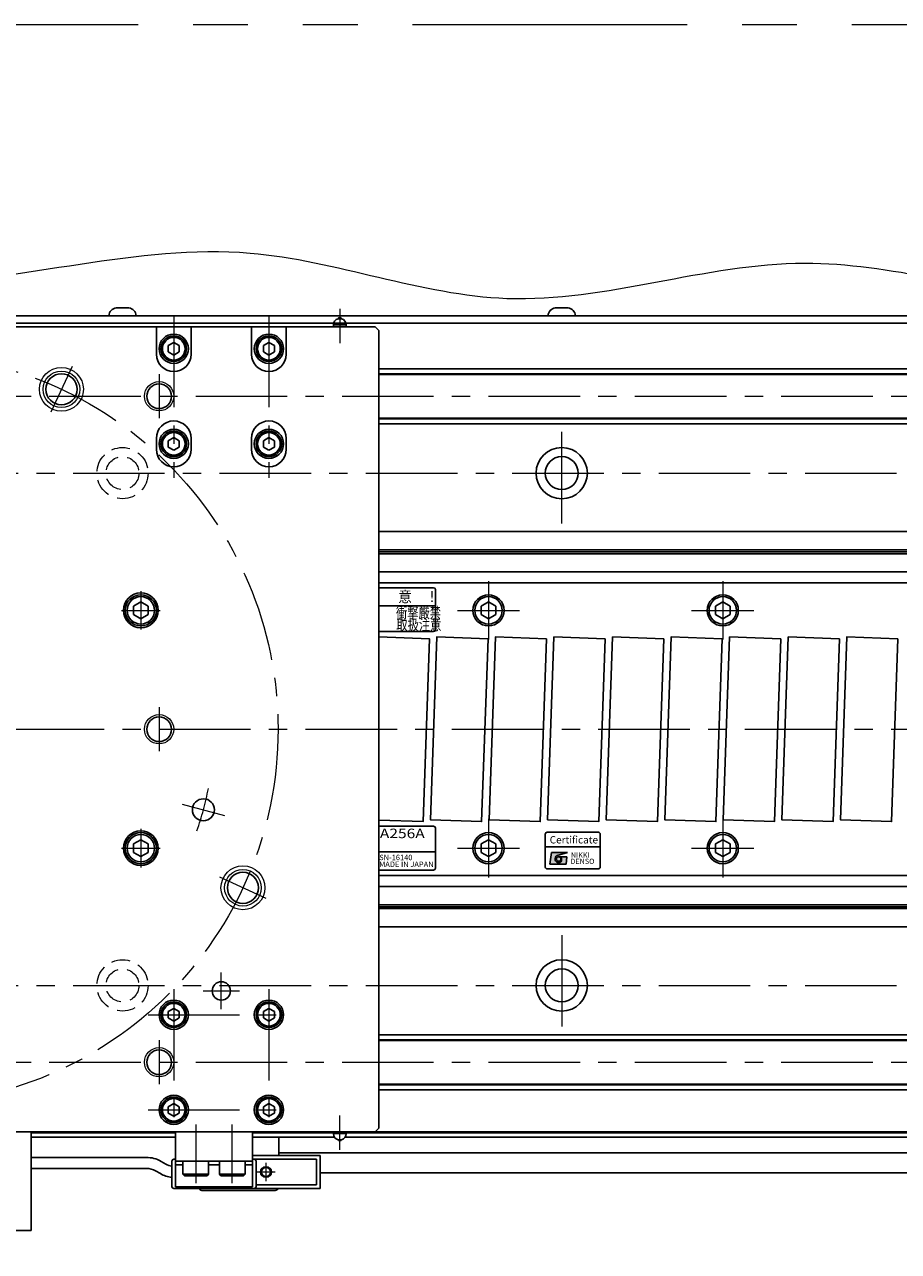
# Model space of a CAD drawing. Extents: x 2518 to 4864, y -5821 to -3207.
# Drawn here: x 4062 to 4301, y -5587 to -5251 of the extents above; entities that cross this region are included whole.
import ezdxf
from ezdxf.enums import TextEntityAlignment as Align

# ---------------------------------------------------------------- set-up
doc = ezdxf.new("R2010")
doc.units = 0
doc.header["$MEASUREMENT"] = 0
for name, pattern in [('CENTER', [2, 1.25, -0.25, 0.25, -0.25]), ('HIDDEN', [0.375, 0.25, -0.125]), ('PHANTOM2', [1.25, 0.625, -0.125, 0.125, -0.125, 0.125, -0.125])]:
    doc.linetypes.add(name, pattern=pattern)
doc.layers.get('0').update_dxf_attribs({"linetype": 'CONTINUOUS'})
for name, color, linetype, lineweight in [('中心線', 1, 'CENTER', 15), ('二点鎖線', 5, 'PHANTOM2', 13), ('実線', 255, 'CONTINUOUS', 30), ('寸法', 3, 'CONTINUOUS', 13), ('破線', 252, 'HIDDEN', 13), ('細線', 6, 'CONTINUOUS', 13)]:
    doc.layers.add(name, color=color, linetype=linetype, lineweight=lineweight)
doc.styles.add('MSゴシックN', font='MS Gothic.ttf')
doc.styles.add('MSｺﾞｼｯｸ-0', font='MS Gothic.ttf')
doc.styles.add('MSｺﾞｼｯｸN', font='MS Gothic.ttf')
doc.styles.add('TIMESNR', font='MS Gothic.ttf')

msp = doc.modelspace()

# ---------------------------------------------------------------- hatches: boundary and pattern name
at = {"ltscale": 20}
h = msp.add_hatch(color=4, dxfattribs=at)
edge = h.paths.add_edge_path(flags=17)
edge.add_arc((4208.25924638, -5479.33040623), 0.60075, 0, 360)
edge = h.paths.add_edge_path()
edge.add_arc((4208.26017778, -5479.32854343), 1.00311322, 113.5897772726, 269.9468005914)
edge.add_arc((4208.25924638, -5479.53065623), 0.801, 270, 450)
edge.add_line((4208.25924638, -5478.72965623), (4210.50204638, -5478.72965623))
edge.add_line((4210.50204638, -5478.72965623), (4210.26174638, -5480.73215623))
edge.add_line((4210.26174638, -5480.73215623), (4205.85624638, -5480.73215623))
edge.add_line((4205.85624638, -5480.73215623), (4206.25674638, -5477.52815623))
edge.add_line((4206.25674638, -5477.52815623), (4210.66224638, -5477.52815623))
edge.add_line((4210.66224638, -5477.52815623), (4207.85874638, -5478.40925623))

# ---------------------------------------------------------------- linework, layer by layer
at = {"color": 2, "ltscale": 20}
for p, q in [((4174.09917298, -5405.18691177), (4159.09137191, -5405.18691177)), ((4174.59917298, -5416.68691177), (4174.59917298, -5405.68691177)), ((4174.59917298, -5410.18691177), (4159.09137191, -5410.18691177)), ((4159.09137191, -5417.18691177), (4174.09917298, -5417.18691177)), ((4174.09917298, -5470.35794609), (4159.09137191, -5470.35794609)), ((4174.59917298, -5481.85794609), (4174.59917298, -5470.85794609)), ((4159.09137191, -5477.35794609), (4174.59917298, -5477.35794609)), ((4159.09137191, -5482.35794609), (4174.09917298, -5482.35794609))]:
    msp.add_line(p, q, dxfattribs=at)
at = {"color": 4, "ltscale": 20}
for p, q in [((4204.59917298, -5476.03065031), (4219.59917298, -5476.03065031)), ((4205.85624638, -5480.73215623), (4206.25674638, -5477.52815623)), ((4206.25674638, -5477.52815623), (4210.66224638, -5477.52815623)), ((4210.66224638, -5477.52815623), (4207.85874638, -5478.40925623)), ((4205.85624638, -5480.73215623), (4210.26174638, -5480.73215623)), ((4208.25924638, -5478.72965623), (4210.50204638, -5478.72965623)), ((4210.26174638, -5480.73215623), (4210.50204638, -5478.72965623))]:
    msp.add_line(p, q, dxfattribs=at)
msp.add_lwpolyline([(4205.09917298, -5482.03065031), (4219.09917298, -5482.03065031, 0.4142135624), (4219.59917298, -5481.53065031), (4219.59917298, -5472.53065031, 0.4142135624), (4219.09917298, -5472.03065031), (4205.09917298, -5472.03065031, 0.4142135624), (4204.59917298, -5472.53065031), (4204.59917298, -5481.53065031, 0.4142135624)], format="xyb", close=True, dxfattribs=at)
msp.add_circle((4208.25924638, -5479.33040623), 0.60075, dxfattribs=at)
at = {"color": 2, "ltscale": 20}
for centre, start, end in [((4174.09917298, -5405.68691177), 0, 90), ((4174.09917298, -5416.68691177), 270, 0), ((4174.09917298, -5470.85794609), 0, 90), ((4174.09917298, -5481.85794609), 270, 0)]:
    msp.add_arc(centre, 0.5, start, end, dxfattribs=at)
at = {"color": 4, "ltscale": 20}
for centre, radius, start, end in [((4208.26017778, -5479.32854343), 1.00311322, 113.5897772726, 269.9468005914), ((4208.25924638, -5479.53065623), 0.801, 270, 90)]:
    msp.add_arc(centre, radius, start, end, dxfattribs=at)
at = {"layer": '中心線', "ltscale": 20}
for p, q in [((4103.09137191, -5330.88258995), (4103.09137191, -5375.13258995)), ((4129.09137191, -5330.88258995), (4129.09137191, -5375.13258995)), ((4075.30940333, -5344.76770172), (4069.51008414, -5357.20438185)), ((4099.09137191, -5346.88258995), (4099.09137191, -5358.88258995)), ((3309.09137196, -5352.88258995), (4749.09137196, -5352.88258995)), ((4209.09137196, -5387.63258995), (4209.09137196, -5360.13258995)), ((3355.59137196, -5373.88258995), (4702.59137196, -5373.88258995)), ((4189.09137196, -5403.38258995), (4189.09137196, -5419.38258995)), ((4253.09137196, -5403.38258995), (4253.09137196, -5419.38258995)), ((4094.09137191, -5406.11659015), (4094.09137191, -5416.64858975)), ((4088.82537091, -5411.38258995), (4099.35737161, -5411.38258995)), ((4180.59137196, -5411.38258995), (4197.59137196, -5411.38258995)), ((4244.59137196, -5411.38258995), (4261.59137196, -5411.38258995)), ((4099.09137191, -5437.88258995), (4099.09137191, -5449.88258995)), ((3299.09137191, -5443.88258995), (4759.09137191, -5443.88258995)), ((4105.39951218, -5464.32929452), (4116.9906221, -5467.43512306)), ((4189.09137196, -5468.38258995), (4189.09137196, -5484.38258995)), ((4253.09137196, -5468.38258995), (4253.09137196, -5484.38258995)), ((4094.09137191, -5471.11659015), (4094.09137191, -5481.64858975)), ((4088.82537091, -5476.38258995), (4099.35737161, -5476.38258995)), ((4180.59137196, -5476.38258995), (4197.59137196, -5476.38258995)), ((4244.59137196, -5476.38258995), (4261.59137196, -5476.38258995)), ((4128.30431524, -5490.14634522), (4115.67152492, -5484.25557835)), ((4209.09137196, -5500.13258995), (4209.09137196, -5527.63258995)), ((4116.09137191, -5520.38258995), (4116.09137191, -5510.38258995)), ((3355.59137196, -5513.88258995), (4702.59137196, -5513.88258995)), ((4103.09137191, -5514.88258995), (4103.09137191, -5554.88258995)), ((4111.09137191, -5515.38258995), (4121.09137191, -5515.38258995)), ((4129.09137191, -5514.88258995), (4129.09137191, -5554.88258995)), ((4096.09137191, -5521.88258995), (4136.09137191, -5521.88258995)), ((4099.09137191, -5528.88258995), (4099.09137191, -5540.88258995)), ((3309.09137196, -5534.88258995), (4749.09137196, -5534.88258995)), ((4096.09137191, -5547.88258995), (4136.09137191, -5547.88258995)), ((4109.09137191, -5551.88258995), (4109.09137191, -5567.88258995)), ((4119.09137191, -5567.88258995), (4119.09137191, -5551.88258995)), ((4130.79137191, -5564.88258995), (4125.79137191, -5564.88258995)), ((4128.29137191, -5562.38258995), (4128.29137191, -5567.38258995))]:
    msp.add_line(p, q, dxfattribs=at)
at = {"layer": '中心線', "color": 6, "ltscale": 20}
for p, q in [((4148.44380093, -5328.95479981), (4148.44380093, -5338.38063732)), ((4148.44380093, -5558.8103801), (4148.44380093, -5549.38454259))]:
    msp.add_line(p, q, dxfattribs=at)
at = {"layer": '中心線', "ltscale": 20}
msp.add_circle((4029.09137191, -5443.88258995), 102.5, dxfattribs=at)
msp.add_arc((4029.09137191, -5443.88258995), 85, 340.9547518939, 349.0452481061, dxfattribs=at)
at = {"layer": '二点鎖線', "color": 6, "ltscale": 120}
msp.add_lwpolyline([(2518.35889364, -5251.29872595), (4864.41006083, -5251.29872595), (4864.41006083, -5821.29872595), (2518.35889364, -5821.29872595)], close=True, dxfattribs=at)
at = {"layer": '実線', "color": 3, "ltscale": 20}
for p, q in [((4024.09137186, -5330.88258995), (4749.09137196, -5330.88258995)), ((4098.34137191, -5333.88258995), (3959.84137191, -5333.88258995)), ((4024.09137186, -5332.88258995), (4749.09137196, -5332.88258995)), ((4107.84137191, -5333.88258995), (4098.34137191, -5333.88258995)), ((4098.34137191, -5333.88258995), (4098.34137191, -5341.38258995)), ((4124.34137191, -5333.88258995), (4107.84137191, -5333.88258995)), ((4107.84137191, -5341.38258995), (4107.84137191, -5333.88258995)), ((4133.84137191, -5333.88258995), (4124.34137191, -5333.88258995)), ((4124.34137191, -5333.88258995), (4124.34137191, -5341.38258995)), ((4158.09137191, -5333.88258995), (4133.84137191, -5333.88258995)), ((4133.84137191, -5341.38258995), (4133.84137191, -5333.88258995)), ((4159.09137191, -5334.88258995), (4158.09137191, -5333.88258995)), ((4159.09137191, -5552.88258995), (4159.09137191, -5334.88258995)), ((4098.34137191, -5364.38258995), (4098.34137191, -5367.38258995)), ((4107.84137191, -5367.38258995), (4107.84137191, -5364.38258995)), ((4124.34137191, -5364.38258995), (4124.34137191, -5367.38258995)), ((4133.84137191, -5367.38258995), (4133.84137191, -5364.38258995)), ((3900.09137191, -5553.88258995), (4158.09137191, -5553.88258995)), ((4158.09137191, -5553.88258995), (4159.09137191, -5552.88258995))]:
    msp.add_line(p, q, dxfattribs=at)
at = {"layer": '実線', "ltscale": 20}
for p, q in [((4092.84137196, -5330.88258995), (4085.34137196, -5330.88258995)), ((4087.34137196, -5328.68258995), (4090.84137196, -5328.68258995)), ((4212.84137196, -5330.88258995), (4205.34137196, -5330.88258995)), ((4207.34137196, -5328.68258995), (4210.84137196, -5328.68258995)), ((4103.09137191, -5338.15053925), (4101.59137191, -5339.0165648)), ((4101.59137191, -5339.01656456), (4101.59137191, -5340.7486151)), ((4103.09137191, -5341.61464065), (4101.59137191, -5340.7486151)), ((4103.09137191, -5338.15053895), (4104.59137191, -5339.01656438)), ((4104.59137191, -5340.74861552), (4103.09137191, -5341.61464095)), ((4104.59137191, -5339.01656456), (4104.59137191, -5340.74861552)), ((4129.09137191, -5338.15053925), (4127.59137191, -5339.0165648)), ((4127.59137191, -5339.01656456), (4127.59137191, -5340.7486151)), ((4129.09137191, -5341.61464065), (4127.59137191, -5340.7486151)), ((4129.09137191, -5338.15053895), (4130.59137191, -5339.01656438)), ((4130.59137191, -5340.74861552), (4129.09137191, -5341.61464095)), ((4130.59137191, -5339.01656456), (4130.59137191, -5340.74861552)), ((4103.09137191, -5364.15053925), (4101.59137191, -5365.0165648)), ((4103.09137191, -5364.15053895), (4104.59137191, -5365.01656438)), ((4129.09137191, -5364.15053925), (4127.59137191, -5365.0165648)), ((4129.09137191, -5364.15053895), (4130.59137191, -5365.01656438)), ((4101.59137191, -5365.01656456), (4101.59137191, -5366.7486151)), ((4103.09137191, -5367.61464065), (4101.59137191, -5366.7486151)), ((4104.59137191, -5366.74861552), (4103.09137191, -5367.61464095)), ((4104.59137191, -5365.01656456), (4104.59137191, -5366.74861552)), ((4127.59137191, -5365.01656456), (4127.59137191, -5366.7486151)), ((4129.09137191, -5367.61464065), (4127.59137191, -5366.7486151)), ((4130.59137191, -5366.74861552), (4129.09137191, -5367.61464095)), ((4130.59137191, -5365.01656456), (4130.59137191, -5366.74861552)), ((4159.09137191, -5403.88258995), (4348.09137196, -5403.88258995)), ((4094.09137191, -5409.07318895), (4092.09137091, -5410.22788975)), ((4092.09137191, -5410.22788945), (4092.09137191, -5412.53729045)), ((4094.09137191, -5409.07318845), (4096.09137191, -5410.22788935)), ((4096.09137191, -5410.22788945), (4096.09137191, -5412.53729045)), ((4189.09137196, -5409.07318895), (4187.09137096, -5410.22788975)), ((4187.09137196, -5410.22788945), (4187.09137196, -5412.53729045)), ((4189.09137196, -5409.07318845), (4191.09137196, -5410.22788935)), ((4191.09137196, -5410.22788945), (4191.09137196, -5412.53729045)), ((4253.09137196, -5409.07318895), (4251.09137096, -5410.22788975)), ((4251.09137196, -5410.22788945), (4251.09137196, -5412.53729045)), ((4253.09137196, -5409.07318845), (4255.09137196, -5410.22788935)), ((4255.09137196, -5410.22788945), (4255.09137196, -5412.53729045)), ((4094.09137191, -5413.69199095), (4092.09137091, -5412.53729015)), ((4096.09137191, -5412.53729055), (4094.09137191, -5413.69199145)), ((4189.09137196, -5413.69199095), (4187.09137096, -5412.53729015)), ((4191.09137196, -5412.53729055), (4189.09137196, -5413.69199145)), ((4253.09137196, -5413.69199095), (4251.09137096, -5412.53729015)), ((4255.09137196, -5412.53729055), (4253.09137196, -5413.69199145)), ((4094.09137191, -5474.07318895), (4092.09137091, -5475.22788975)), ((4094.09137191, -5474.07318845), (4096.09137191, -5475.22788935)), ((4189.09137196, -5474.07318895), (4187.09137096, -5475.22788975)), ((4189.09137196, -5474.07318845), (4191.09137196, -5475.22788935)), ((4253.09137196, -5474.07318895), (4251.09137096, -5475.22788975)), ((4253.09137196, -5474.07318845), (4255.09137196, -5475.22788935)), ((4094.09137191, -5478.69199095), (4092.09137091, -5477.53729015)), ((4092.09137191, -5475.22788945), (4092.09137191, -5477.53729045)), ((4096.09137191, -5477.53729055), (4094.09137191, -5478.69199145)), ((4096.09137191, -5475.22788945), (4096.09137191, -5477.53729045)), ((4189.09137196, -5478.69199095), (4187.09137096, -5477.53729015)), ((4187.09137196, -5475.22788945), (4187.09137196, -5477.53729045)), ((4191.09137196, -5477.53729055), (4189.09137196, -5478.69199145)), ((4191.09137196, -5475.22788945), (4191.09137196, -5477.53729045)), ((4253.09137196, -5478.69199095), (4251.09137096, -5477.53729015)), ((4251.09137196, -5475.22788945), (4251.09137196, -5477.53729045)), ((4255.09137196, -5477.53729055), (4253.09137196, -5478.69199145)), ((4255.09137196, -5475.22788945), (4255.09137196, -5477.53729045)), ((4159.09137191, -5483.88258995), (4348.09137196, -5483.88258995)), ((4103.09137191, -5520.15053925), (4101.59137191, -5521.0165648)), ((4101.59137191, -5521.01656456), (4101.59137191, -5522.7486151)), ((4103.09137191, -5520.15053895), (4104.59137191, -5521.01656438)), ((4104.59137191, -5521.01656456), (4104.59137191, -5522.74861552)), ((4129.09137191, -5520.15053925), (4127.59137191, -5521.0165648)), ((4127.59137191, -5521.01656456), (4127.59137191, -5522.7486151)), ((4129.09137191, -5520.15053895), (4130.59137191, -5521.01656438)), ((4130.59137191, -5521.01656456), (4130.59137191, -5522.74861552)), ((4103.09137191, -5523.61464065), (4101.59137191, -5522.7486151)), ((4104.59137191, -5522.74861552), (4103.09137191, -5523.61464095)), ((4129.09137191, -5523.61464065), (4127.59137191, -5522.7486151)), ((4130.59137191, -5522.74861552), (4129.09137191, -5523.61464095)), ((4103.09137191, -5546.15053925), (4101.59137191, -5547.0165648)), ((4101.59137191, -5547.01656456), (4101.59137191, -5548.7486151)), ((4103.09137191, -5549.61464065), (4101.59137191, -5548.7486151)), ((4103.09137191, -5546.15053895), (4104.59137191, -5547.01656438)), ((4104.59137191, -5548.74861552), (4103.09137191, -5549.61464095)), ((4104.59137191, -5547.01656456), (4104.59137191, -5548.74861552)), ((4129.09137191, -5546.15053925), (4127.59137191, -5547.0165648)), ((4127.59137191, -5547.01656456), (4127.59137191, -5548.7486151)), ((4129.09137191, -5549.61464065), (4127.59137191, -5548.7486151)), ((4129.09137191, -5546.15053895), (4130.59137191, -5547.01656438)), ((4130.59137191, -5548.74861552), (4129.09137191, -5549.61464095)), ((4130.59137191, -5547.01656456), (4130.59137191, -5548.74861552)), ((4103.59137191, -5553.88258995), (4124.59137191, -5553.88258995)), ((4103.59137191, -5561.88258995), (4103.59137191, -5553.88258995)), ((4124.59137191, -5553.88258995), (4124.59137191, -5561.88258995)), ((4124.59137191, -5561.88258995), (4103.59137191, -5561.88258995)), ((4103.59137191, -5561.88258995), (4124.59137191, -5561.88258995)), ((4103.59137191, -5568.88258995), (4103.59137191, -5561.88258995)), ((4112.59137191, -5561.88258995), (4105.59137191, -5561.88258995)), ((4105.59137191, -5565.48258995), (4105.59137191, -5561.88258995)), ((4112.59137191, -5565.48258995), (4112.59137191, -5561.88258995)), ((4122.59137191, -5561.88258995), (4115.59137191, -5561.88258995)), ((4115.59137191, -5565.48258995), (4115.59137191, -5561.88258995)), ((4122.59137191, -5565.48258995), (4122.59137191, -5561.88258995)), ((4124.59137191, -5568.88258995), (4124.59137191, -5561.88258995)), ((4103.59137191, -5562.88258995), (4105.59137191, -5562.88258995)), ((4112.59137191, -5565.48258995), (4105.59137191, -5565.48258995)), ((4105.59137191, -5565.48258995), (4105.99137191, -5565.88258995)), ((4112.59137191, -5565.48258995), (4112.19137191, -5565.88258995)), ((4112.59137191, -5562.88258995), (4115.59137191, -5562.88258995)), ((4122.59137191, -5565.48258995), (4115.59137191, -5565.48258995)), ((4115.59137191, -5565.48258995), (4115.99137191, -5565.88258995)), ((4122.59137191, -5565.48258995), (4122.19137191, -5565.88258995)), ((4122.59137191, -5562.88258995), (4124.59137191, -5562.88258995)), ((4103.59137191, -5568.88258995), (4124.59137191, -5568.88258995)), ((4112.19137191, -5565.88258995), (4105.99137191, -5565.88258995)), ((4122.19137191, -5565.88258995), (4115.99137191, -5565.88258995))]:
    msp.add_line(p, q, dxfattribs=at)
at = {"layer": '実線', "color": 2, "ltscale": 20}
for p, q in [((4024.09137201, -5332.88258995), (4749.09137196, -5332.88258995)), ((4749.09137196, -5389.88258995), (4159.09137191, -5389.88258995)), ((4749.09137196, -5394.86297471), (4159.09137191, -5394.86297471)), ((4749.09137196, -5395.38258995), (4159.09137191, -5395.38258995)), ((4749.09137196, -5395.9022052), (4159.09137191, -5395.9022052)), ((4749.09137196, -5400.88258995), (4159.09137191, -5400.88258995)), ((4749.09137196, -5486.88258995), (4159.09137191, -5486.88258995)), ((4749.09137196, -5491.86297471), (4159.09137191, -5491.86297471)), ((4749.09137196, -5492.38258995), (4159.09137191, -5492.38258995)), ((4749.09137196, -5492.9022052), (4159.09137191, -5492.9022052)), ((4749.09137196, -5497.88258995), (4159.09137191, -5497.88258995)), ((4029.09137191, -5553.88258995), (4749.09137196, -5553.88258995))]:
    msp.add_line(p, q, dxfattribs=at)
at = {"layer": '実線', "color": 6, "ltscale": 20}
for p, q in [((4150.19380093, -5333.38258995), (4146.69380093, -5333.38258995)), ((4146.69380093, -5333.88258995), (4146.69380093, -5333.38258995)), ((4148.90731334, -5331.69508995), (4147.98028853, -5331.69508995)), ((4150.19380093, -5333.38258995), (4150.19380093, -5333.88258995)), ((4159.09137191, -5345.38258995), (4748.59137196, -5345.38258995)), ((4159.09137191, -5346.72625995), (4749.09137196, -5346.72625995)), ((4159.09137191, -5346.92625995), (4749.09137196, -5346.92625995)), ((4159.09137191, -5358.83891995), (4749.09137196, -5358.83891995)), ((4749.09137196, -5359.03891995), (4159.09137191, -5359.03891995)), ((4159.09137191, -5360.38258995), (4748.59137196, -5360.38258995)), ((4159.09137191, -5527.38258995), (4748.59137196, -5527.38258995)), ((4749.09137196, -5528.72625995), (4159.09137191, -5528.72625995)), ((4159.09137191, -5528.92625995), (4749.09137196, -5528.92625995)), ((4159.09137191, -5540.83891995), (4749.09137196, -5540.83891995)), ((4159.09137191, -5541.03891995), (4749.09137196, -5541.03891995)), ((4159.09137191, -5542.38258995), (4748.59137196, -5542.38258995)), ((3435.59137191, -5553.88258995), (4622.59137191, -5553.88258995)), ((3994.09137191, -5553.88258995), (4064.09137191, -5553.88258995)), ((4064.09137191, -5553.88258995), (4064.09137191, -5580.88258995)), ((4064.09137191, -5554.18258995), (4103.59137191, -5554.18258995)), ((4064.09137191, -5555.38258995), (4103.59137191, -5555.38258995)), ((4124.59137191, -5554.18258995), (4146.69380093, -5554.18258995)), ((4124.59137191, -5555.38258995), (4147.00766027, -5555.38258995)), ((4146.69380093, -5553.88258995), (4146.69380093, -5554.38258995)), ((4150.19380093, -5554.38258995), (4146.69380093, -5554.38258995)), ((4149.8799416, -5555.38258995), (4619.09137191, -5555.38258995)), ((4150.19380093, -5554.38258995), (4150.19380093, -5553.88258995)), ((4150.19380093, -5554.18258995), (4622.59137191, -5554.18258995)), ((4148.90731334, -5556.07008995), (4147.98028853, -5556.07008995)), ((3994.09137191, -5580.88258995), (4064.09137191, -5580.88258995))]:
    msp.add_line(p, q, dxfattribs=at)
at = {"layer": '実線', "color": 5, "ltscale": 20}
for p, q in [((4131.79137191, -5560.38258995), (4131.79137191, -5555.38258995)), ((4110.79137191, -5569.88258995), (4130.79137191, -5569.88258995))]:
    msp.add_line(p, q, dxfattribs=at)
at = {"layer": '実線', "color": 91, "ltscale": 20}
for p, q in [((4064.09137191, -5560.88258995), (4095.61765135, -5560.88258995)), ((4100.93111787, -5562.71271697), (4099.61765135, -5561.95438672)), ((4143.09137191, -5560.38258995), (4124.59137191, -5560.38258995)), ((4142.09137191, -5561.38258995), (4125.09137191, -5561.38258995)), ((4142.09137191, -5568.38258995), (4142.09137191, -5561.38258995)), ((4143.09137191, -5569.38258995), (4143.09137191, -5560.38258995)), ((4064.09137191, -5563.88258995), (4095.61765135, -5563.88258995)), ((4099.43111787, -5565.31079318), (4098.11765135, -5564.55246293)), ((4125.59137191, -5568.38258995), (4142.09137191, -5568.38258995)), ((4125.09137191, -5569.38258995), (4143.09137191, -5569.38258995))]:
    msp.add_line(p, q, dxfattribs=at)
at = {"layer": '実線', "color": 140, "ltscale": 20}
for p, q in [((4102.59137191, -5561.88258995), (4102.59137191, -5568.88258995)), ((4103.09137191, -5561.38258995), (4103.59137191, -5561.38258995)), ((4124.59137191, -5561.38258995), (4125.09137191, -5561.38258995)), ((4125.59137191, -5568.88258995), (4125.59137191, -5561.88258995)), ((4103.09137191, -5569.38258995), (4125.09137191, -5569.38258995))]:
    msp.add_line(p, q, dxfattribs=at)
at = {"layer": '実線', "ltscale": 20}
for points in [[(4159.09137191, -5418.65782673), (4172.95959516, -5419.14211576), (4171.21462033, -5469.11165711), (4159.09137191, -5468.68830394)], [(4532.52647576, -5559.63258995), (4131.79137191, -5559.63258995)], [(4143.09137191, -5565.13258995), (4532.52647576, -5565.13258995)]]:
    msp.add_lwpolyline(points, dxfattribs=at)
for points in [[(4188.95959516, -5419.14211576), (4187.21462033, -5469.11165711), (4173.22314875, -5468.62306415), (4174.96812359, -5418.6535228)], [(4204.95959516, -5419.14211576), (4203.21462033, -5469.11165711), (4189.22314875, -5468.62306415), (4190.96812359, -5418.6535228)], [(4220.95959516, -5419.14211576), (4219.21462033, -5469.11165711), (4205.22314875, -5468.62306415), (4206.96812359, -5418.6535228)], [(4236.95959516, -5419.14211576), (4235.21462033, -5469.11165711), (4221.22314875, -5468.62306415), (4222.96812359, -5418.6535228)], [(4252.95959516, -5419.14211576), (4251.21462033, -5469.11165711), (4237.22314875, -5468.62306415), (4238.96812359, -5418.6535228)], [(4268.95959516, -5419.14211576), (4267.21462033, -5469.11165711), (4253.22314875, -5468.62306415), (4254.96812359, -5418.6535228)], [(4284.95959516, -5419.14211576), (4283.21462033, -5469.11165711), (4269.22314875, -5468.62306415), (4270.96812359, -5418.6535228)], [(4300.95959516, -5419.14211576), (4299.21462033, -5469.11165711), (4285.22314875, -5468.62306415), (4286.96812359, -5418.6535228)]]:
    msp.add_lwpolyline(points, close=True, dxfattribs=at)
for centre, radius in [((4103.09137191, -5339.88258995), 4), ((4103.09137191, -5339.88258995), 3.5), ((4103.09137191, -5339.88258995), 3.1), ((4129.09137191, -5339.88258995), 4), ((4129.09137191, -5339.88258995), 3.5), ((4129.09137191, -5339.88258995), 3.1), ((4103.09137191, -5365.88258995), 4), ((4103.09137191, -5365.88258995), 3.5), ((4103.09137191, -5365.88258995), 3.1), ((4129.09137191, -5365.88258995), 4), ((4129.09137191, -5365.88258995), 3.5), ((4129.09137191, -5365.88258995), 3.1), ((4094.09137191, -5411.38258995), 4.25), ((4094.09137191, -5411.38258995), 3.75), ((4189.09137196, -5411.38258995), 4.25), ((4189.09137196, -5411.38258995), 3.75), ((4253.09137196, -5411.38258995), 4.25), ((4253.09137196, -5411.38258995), 3.75), ((4094.09137191, -5476.38258995), 4.25), ((4094.09137191, -5476.38258995), 3.75), ((4189.09137196, -5476.38258995), 4.25), ((4189.09137196, -5476.38258995), 3.75), ((4253.09137196, -5476.38258995), 4.25), ((4253.09137196, -5476.38258995), 3.75), ((4103.09137191, -5521.88258995), 3.5), ((4129.09137191, -5521.88258995), 3.5), ((4103.09137191, -5521.88258995), 3.1), ((4129.09137191, -5521.88258995), 3.1), ((4103.09137191, -5547.88258995), 3.5), ((4103.09137191, -5547.88258995), 3.1), ((4129.09137191, -5547.88258995), 3.5), ((4129.09137191, -5547.88258995), 3.1)]:
    msp.add_circle(centre, radius, dxfattribs=at)
at = {"layer": '実線', "color": 3, "ltscale": 20}
for centre, radius in [((4072.40974374, -5350.98604178), 4.25), ((4099.09137191, -5352.88258995), 3.375), ((4094.09137191, -5411.38258995), 4.75), ((4099.09137191, -5443.88258995), 3.375), ((4111.19506714, -5465.88220879), 3), ((4094.09137191, -5476.38258995), 4.75), ((4121.98792008, -5487.20096178), 4.25), ((4116.09137191, -5515.38258995), 2.5), ((4103.09137191, -5521.88258995), 4), ((4129.09137191, -5521.88258995), 4), ((4099.09137191, -5534.88258995), 3.375), ((4103.09137191, -5547.88258995), 4), ((4129.09137191, -5547.88258995), 4)]:
    msp.add_circle(centre, radius, dxfattribs=at)
at = {"layer": '実線', "color": 2, "ltscale": 20}
for centre, radius in [((4209.09137196, -5373.88258995), 7), ((4209.09137196, -5373.88258995), 4.5), ((4209.09137196, -5513.88258995), 7), ((4209.09137196, -5513.88258995), 4.5)]:
    msp.add_circle(centre, radius, dxfattribs=at)
at = {"layer": '実線', "color": 91, "ltscale": 20}
msp.add_circle((4128.29137191, -5564.88258995), 1.25, dxfattribs=at)
at = {"layer": '実線', "ltscale": 20}
for centre, start, end in [((4087.8286331, -5331.13464554), 101.2391422555, 174.2134797324), ((4090.35411082, -5331.13464554), 5.7865202676, 78.7608577445), ((4207.8286331, -5331.13464554), 101.2391422555, 174.2134797324), ((4210.35411082, -5331.13464554), 5.7865202676, 78.7608577445)]:
    msp.add_arc(centre, 2.5, start, end, dxfattribs=at)
at = {"layer": '実線', "color": 6, "ltscale": 20}
for centre, radius, start, end in [((4148.44380093, -5333.38258995), 1.75, 105.3588855809, 180), ((4148.44380093, -5331.88258995), 0.5, 22.024312837, 157.975687163), ((4148.44380093, -5333.38258995), 1.75, 0, 74.6411144191), ((4148.44380093, -5554.38258995), 1.75, 180, 254.6411144191), ((4148.44380093, -5554.38258995), 1.75, 285.3588855809, 0), ((4148.44380093, -5555.88258995), 0.5, 202.024312837, 337.975687163)]:
    msp.add_arc(centre, radius, start, end, dxfattribs=at)
at = {"layer": '実線', "color": 3, "ltscale": 20}
for centre, start, end in [((4103.09137191, -5341.38258995), 180, 0), ((4129.09137191, -5341.38258995), 180, 0), ((4103.09137191, -5364.38258995), 0, 180), ((4129.09137191, -5364.38258995), 0, 180), ((4103.09137191, -5367.38258995), 180, 0), ((4129.09137191, -5367.38258995), 180, 0)]:
    msp.add_arc(centre, 4.75, start, end, dxfattribs=at)
at = {"layer": '実線', "color": 91, "ltscale": 20}
for centre, radius, start, end in [((4095.61765135, -5568.88258995), 8, 60, 90), ((4095.61765135, -5568.88258995), 5, 60, 90), ((4103.43111787, -5558.38258995), 8, 240, 263.974662962), ((4103.43111787, -5558.38258995), 5, 240, 260.3313978757)]:
    msp.add_arc(centre, radius, start, end, dxfattribs=at)
at = {"layer": '実線', "color": 140, "ltscale": 20}
for centre, start, end in [((4103.09137191, -5561.88258995), 90, 180), ((4125.09137191, -5561.88258995), 0, 90), ((4103.09137191, -5568.88258995), 180, 270), ((4125.09137191, -5568.88258995), 270, 0)]:
    msp.add_arc(centre, 0.5, start, end, dxfattribs=at)
at = {"layer": '実線', "color": 5, "ltscale": 20}
for centre, start, end in [((4110.79137191, -5568.88258995), 210.0000000001, 270.0000000001), ((4130.79137191, -5568.88258995), 269.9999999999, 330.0000000001)]:
    msp.add_arc(centre, 1, start, end, dxfattribs=at)
at = {"layer": '寸法', "ltscale": 20}
msp.add_open_spline([(3282.26188285, -5323.5911441), (3306.29316625, -5315.19448157), (3358.47195549, -5296.96292575), (3449.17394999, -5333.28334271), (3543.68664188, -5295.0355268), (3640.63058438, -5337.68871186), (3733.15776495, -5295.70151677), (3830.33853722, -5339.18173317), (3928.83805833, -5298.84753786), (4027.36552715, -5333.22082005), (4116.98146157, -5303.18549995), (4197.3749627, -5336.26487595), (4271.96715728, -5307.45259022), (4362.24727689, -5337.55077464), (4454.64427988, -5305.8230231), (4557.52753026, -5335.03339935), (4645.74360764, -5311.1793405), (4718.97599176, -5332.36981798), (4756.45293703, -5323.76382043), (4769.55851006, -5320.75432943)], degree=3, knots=[0, 0, 0, 0, 74.2436391742, 161.204174397, 274.6674839485, 356.8962895341, 458.9817826457, 553.103019114, 653.3015123801, 757.0346319666, 850.4138457545, 921.6861608618, 1003.5924447568, 1074.438671733, 1196.1097665153, 1280.0437629213, 1386.1956894617, 1460.4493146, 1500.3787981583, 1500.3787981583, 1500.3787981583, 1500.3787981583], dxfattribs=at)
at = {"layer": '破線', "ltscale": 20}
for centre, radius in [((4089.09137196, -5373.88258995), 7), ((4089.09137196, -5373.88258995), 4.5), ((4089.09137196, -5513.88258995), 7), ((4089.09137196, -5513.88258995), 4.5)]:
    msp.add_circle(centre, radius, dxfattribs=at)
at = {"layer": '細線', "ltscale": 20}
for centre, radius in [((4072.40974374, -5350.98604178), 6), ((4072.40974374, -5350.98604178), 5), ((4099.09137191, -5352.88258995), 4), ((4099.09137191, -5443.88258995), 4), ((4121.98792008, -5487.20096178), 6), ((4121.98792008, -5487.20096178), 5), ((4099.09137191, -5534.88258995), 4), ((4128.29137191, -5564.88258995), 1.5)]:
    msp.add_circle(centre, radius, dxfattribs=at)

# ---------------------------------------------------------------- texts
at = {"color": 2, "ltscale": 20, "style": 'MSｺﾞｼｯｸN', "width": 0.9}
msp.add_text('\u3000\u3000\u3000\u3000\u3000\u3000意\u3000！', height=3, dxfattribs=at).set_placement((4142.34158223, -5409.14010048))
at = {"color": 2, "ltscale": 20, "style": 'MSｺﾞｼｯｸN', "width": 1.2}
msp.add_text('\u3000\u3000\u3000\u3000 A256A', height=2.6, dxfattribs=at).set_placement((4141.42314301, -5474.45016085), align=Align.BOTTOM_LEFT)
at = {"color": 4, "ltscale": 20, "style": 'TIMESNR'}
msp.add_text('Certificate', height=2, dxfattribs=at).set_placement((4205.81389146, -5475.71087961), align=Align.BOTTOM_LEFT)
at = {"color": 7, "ltscale": 20, "style": 'MSゴシックN'}
for s, p in [('SN-16140', (4159.22083337, -5480.12746249, 137.5)), ('MADE IN JAPAN', (4159.22083337, -5481.99724854, 137.5))]:
    msp.add_text(s, height=1.5, dxfattribs=at).set_placement(p, align=Align.BOTTOM_LEFT)
at = {"color": 4, "ltscale": 20, "style": 'TIMESNR'}
for s, p in [('NIKKI', (4211.59975871, -5478.98765968)), ('DENSO', (4211.4783456, -5480.68442209))]:
    msp.add_text(s, height=1.44, dxfattribs=at).set_placement(p)
at = {"layer": '実線', "lineweight": 50, "ltscale": 20, "style": 'MSｺﾞｼｯｸ-0', "width": 0.75}
for s, p in [('\u3000\u3000\u3000\u3000\u3000\u3000\u3000\u3000衝撃厳禁', (4139.26281552, -5413.5053377)), ('\u3000\u3000\u3000\u3000\u3000\u3000\u3000\u3000取扱注意', (4139.3561325, -5416.84334843))]:
    msp.add_text(s, height=3, dxfattribs=at).set_placement(p)

doc.saveas('drawing.dxf')
